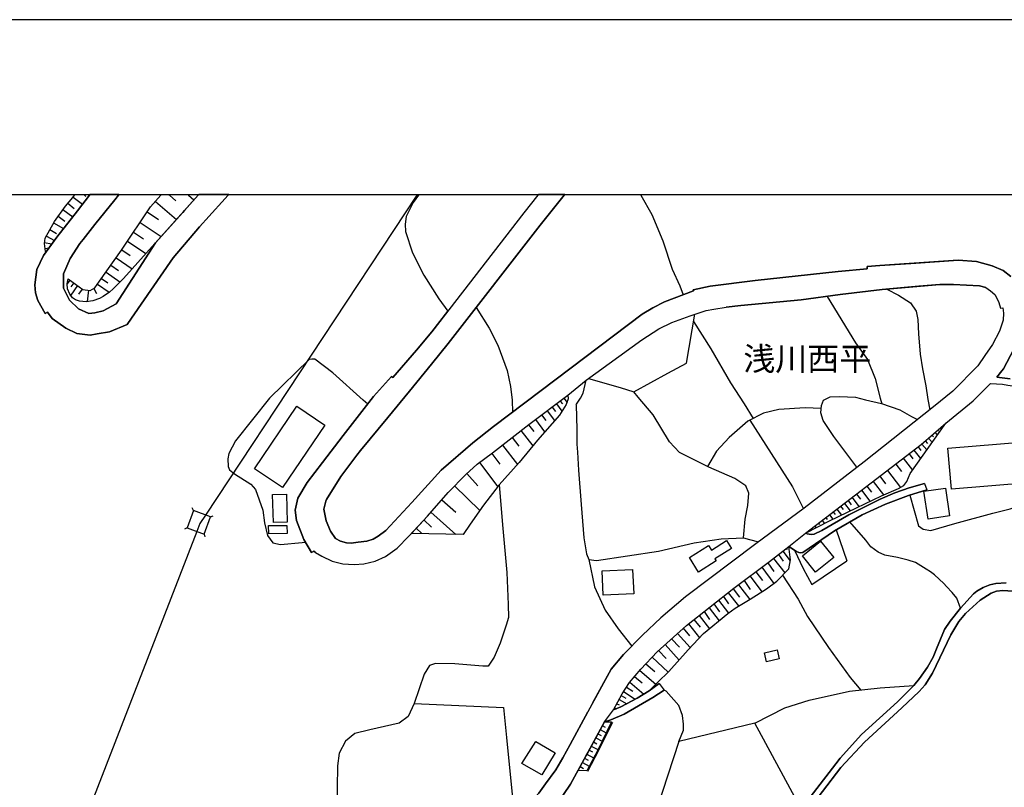
# Model space of a CAD drawing. Extents: x -10 to 410, y -24 to 273.
# Drawn here: x 60 to 192, y 170 to 273 of the extents above; entities that cross this region are included whole.
import ezdxf

# ---------------------------------------------------------------- set-up
doc = ezdxf.new("R2010")
doc.units = 0
for name, color, linetype in [('03_GYOUSEI_POLY', 4, 'Continuous'), ('05_DM_LINE', 7, 'Continuous'), ('06_HOUSE_POLY', 160, 'Continuous'), ('08_ROAD_LINE', 3, 'Continuous'), ('09_ROAD_POLY', 5, 'Continuous'), ('印刷レイアウト', 1, 'Continuous'), ('印刷用フレーム', 1, 'Continuous'), ('背景', 3, 'Continuous')]:
    doc.layers.add(name, color=color, linetype=linetype)
doc.styles.add('STD', font='txt')

msp = doc.modelspace()

# ---------------------------------------------------------------- linework, layer by layer
at = {"layer": '05_DM_LINE', "color": 253}
for p, q in [((66.722542, 249.302785), (67.9676, 248.32231)), ((66.913056, 249.541013), (66.942339, 249.591828)), ((66.976963, 249.647122), (66.942339, 249.591828)), ((68.12728, 249.647122), (68.197215, 249.591828)), ((68.197215, 249.591828), (68.2625, 249.541013)), ((68.2625, 249.541013), (68.447157, 249.396663)), ((68.947213, 249.591828), (68.912934, 249.541013)), ((68.912934, 249.541013), (68.947213, 249.591828)), ((68.990276, 249.647122), (68.947213, 249.591828)), ((68.990276, 249.647122), (68.947213, 249.591828)), ((78.522339, 249.541013), (78.567297, 249.591828)), ((78.618113, 249.647122), (78.567297, 249.591828)), ((79.533474, 249.647122), (79.597553, 249.591828)), ((79.597553, 249.591828), (79.657153, 249.541013)), ((79.657153, 249.541013), (80.532035, 248.787226)), ((82.119363, 249.647122), (82.182581, 249.591828)), ((82.182581, 249.591828), (82.242008, 249.541013)), ((82.242008, 249.541013), (82.962722, 248.912283)), ((83.532197, 249.541013), (83.578016, 249.591828)), ((83.627626, 249.647122), (83.578016, 249.591828)), ((112.907148, 249.541013), (84.517494, 206.545015)), ((112.907148, 249.541013), (112.937465, 249.591828)), ((112.973638, 249.647122), (112.937465, 249.591828)), ((113.122983, 249.541013), (113.162946, 249.591828)), ((113.210661, 249.647122), (113.162946, 249.591828)), ((142.945452, 249.647122), (142.977492, 249.591828)), ((142.977492, 249.591828), (143.007636, 249.541013)), ((65.352428, 247.611415), (66.677584, 246.662291)), ((66.02715, 248.478545), (66.852422, 247.775401)), ((77.807482, 248.720736), (80.602488, 246.283331)), ((64.717669, 246.716896), (65.607365, 246.07628)), ((76.692304, 247.294983), (78.197122, 246.28712)), ((63.607315, 244.916144), (64.50769, 244.416089)), ((64.10737, 245.818415), (65.442345, 245.076169)), ((75.748003, 245.896619), (78.557479, 244.001988)), ((121.032061, 234.603596), (128.987131, 244.841903)), ((63.127757, 244.052804), (64.207967, 243.455252)), ((74.862269, 244.580075), (76.177607, 243.697442)), ((62.877816, 243.169998), (63.797656, 243.021514)), ((62.953091, 242.377109), (63.472611, 242.451351)), ((73.267535, 242.21295), (74.413029, 241.435565)), ((74.03803, 243.357583), (76.492144, 241.701354)), ((72.517537, 241.146521), (74.642472, 239.646526)), ((71.807503, 240.14262), (72.812438, 239.431725)), ((70.547804, 238.353582), (71.402188, 237.752068)), ((71.147423, 239.20521), (73.012598, 237.892628)), ((66.297762, 238.123105), (65.932582, 237.611336)), ((67.322161, 237.388783), (66.402148, 236.111342)), ((66.807464, 237.75603), (66.437461, 237.240299)), ((67.962777, 236.927829), (67.462721, 236.232437)), ((69.50773, 237.002071), (69.847588, 236.31064)), ((70.00279, 237.572407), (71.567208, 236.490302)), ((68.792872, 236.783308), (68.607354, 235.252135)), ((133.192215, 222.627066), (133.212713, 222.595715)), ((131.097597, 221.060581), (131.538052, 220.466819)), ((131.687397, 221.505859), (132.427576, 220.517634)), ((132.192276, 221.877068), (132.487176, 221.482433)), ((132.692331, 222.252067), (133.107293, 221.693445)), ((129.687347, 220.005865), (130.242007, 219.267581)), ((130.432521, 220.568449), (131.422814, 219.236403)), ((127.927592, 218.693456), (128.637626, 217.77551)), ((128.852428, 219.388848), (130.097485, 217.720733)), ((183.572085, 218.521545), (183.632719, 218.455227)), ((126.897336, 217.892643), (128.502751, 215.830237)), ((182.152189, 217.283206), (182.342703, 217.060653)), ((182.562328, 217.646663), (182.867046, 217.294919)), ((182.917862, 217.95121), (183.042919, 217.81065)), ((183.252897, 218.248177), (183.412922, 218.068515)), ((124.422724, 215.963045), (126.462737, 213.337882)), ((125.732377, 216.982449), (126.642399, 215.818351)), ((180.297694, 215.712931), (180.677688, 215.216838)), ((180.787931, 216.095854), (181.472472, 215.310544)), ((181.25767, 216.505992), (181.567212, 216.166134)), ((181.687446, 216.877029), (182.097584, 216.412286)), ((122.977507, 214.841839), (124.072186, 213.376984)), ((179.077958, 214.771559), (179.582837, 214.115268)), ((179.732354, 215.275404), (180.59759, 214.158332)), ((121.342636, 213.611423), (123.792788, 210.341855)), ((177.297705, 213.408335), (178.067339, 212.400472)), ((178.302639, 214.181759), (179.538051, 212.572382)), ((119.647305, 212.15053), (121.132658, 210.478625)), ((175.13763, 211.752105), (175.922767, 210.732529)), ((176.157034, 212.537242), (177.902319, 210.263824)), ((117.977467, 210.455199), (121.382772, 207.14274)), ((173.417839, 210.435562), (174.042779, 209.623208)), ((174.232259, 211.056713), (175.617015, 209.251999)), ((172.017407, 209.361381), (172.527281, 208.697339)), ((172.682483, 209.87315), (173.812302, 208.400544)), ((116.272317, 208.611384), (118.157129, 206.951192)), ((170.377886, 208.103577), (171.13753, 207.111389)), ((170.872947, 208.482537), (171.287908, 207.935628)), ((171.417788, 208.900427), (172.337801, 207.6974)), ((82.882624, 207.166166), (82.722599, 207.502063)), ((85.187393, 206.291112), (85.527252, 206.447347)), ((114.782141, 206.920014), (118.167809, 203.943452)), ((168.392478, 206.580155), (168.847575, 205.986393)), ((168.887538, 206.962906), (169.152294, 206.611334)), ((169.38277, 207.341866), (169.992036, 206.545015)), ((169.877831, 207.720827), (170.222512, 207.275548)), ((113.847487, 205.880973), (114.877743, 204.935639)), ((166.902302, 205.443446), (167.027186, 205.283249)), ((167.402185, 205.822407), (167.71276, 205.412268)), ((167.897418, 206.201195), (168.087759, 205.951253)), ((83.337721, 204.326202), (48.937409, 115.642554)), ((82.03203, 204.806793), (81.682525, 204.66606)), ((84.337832, 203.955165), (84.422754, 203.611344)), ((112.822226, 204.767691), (113.607364, 204.045082)), ((165.41781, 204.295024), (165.45295, 204.252132)), ((165.913043, 204.677774), (165.962824, 204.611456)), ((166.407069, 205.056734), (166.582941, 204.830219)), ((169.297677, 204.552889), (170.697074, 200.396554)), ((161.547762, 201.255933), (162.163056, 200.361414)), ((162.092604, 201.670033), (163.092715, 200.377089)), ((162.587836, 202.056745), (162.703075, 201.908261)), ((160.078084, 200.126975), (160.917826, 198.955126)), ((160.857365, 200.720737), (162.367006, 198.763751)), ((165.987112, 197.216903), (170.697074, 200.396554)), ((158.492135, 198.931699), (159.362193, 197.732461)), ((159.282095, 199.525461), (160.917826, 197.361424)), ((156.172724, 197.181763), (157.657043, 195.212891)), ((156.927544, 197.748136), (157.717677, 196.541147)), ((157.707859, 198.337937), (159.29777, 196.228505)), ((154.772293, 196.10362), (156.167901, 194.318372)), ((155.453044, 196.638816), (156.277283, 195.51382)), ((152.832876, 194.58795), (153.607334, 193.544948)), ((153.477454, 195.088006), (154.822074, 193.365286)), ((154.122892, 195.591851), (154.797786, 194.627052)), ((151.53218, 193.568374), (152.262541, 192.51762)), ((152.187438, 194.080143), (153.557552, 192.330207)), ((149.447209, 191.935571), (150.927566, 190.045075)), ((150.162927, 192.498155), (151.002842, 191.451191)), ((150.857286, 193.037141), (152.247899, 191.255854)), ((147.962717, 190.638837), (149.67269, 188.732494)), ((148.722533, 191.318382), (149.557452, 190.287265)), ((147.152258, 189.908305), (148.212831, 188.79106)), ((145.387508, 188.318393), (146.417936, 187.248174)), ((146.292879, 189.130919), (148.157193, 187.056799)), ((144.547766, 187.443511), (146.707841, 185.43571)), ((142.902216, 185.658263), (145.057468, 183.81841)), ((143.71767, 186.54503), (144.897271, 185.533206)), ((141.5526, 184.080237), (143.432416, 182.478612)), ((142.192182, 184.826272), (143.217615, 183.998071)), ((140.707863, 182.818471), (142.262634, 181.787181)), ((141.082861, 183.388806), (141.947236, 182.857572)), ((140.092741, 181.732576), (141.132643, 181.177916)), ((140.382646, 182.287237), (141.027223, 181.943416)), ((139.502768, 180.627045), (139.737207, 180.50595)), ((139.797668, 181.181706), (140.102387, 181.017719)), ((138.123008, 178.756014), (139.102448, 178.740339)), ((137.547677, 177.693374), (138.367093, 177.248096)), ((137.842749, 178.240283), (138.242036, 178.025481)), ((136.657119, 176.041106), (137.102398, 175.802878)), ((136.957876, 176.591805), (137.817255, 176.127062)), ((137.252776, 177.142676), (137.672734, 176.912199)), ((136.067319, 174.935575), (136.522416, 174.693385)), ((136.362219, 175.486446), (137.267418, 175.002066)), ((135.472523, 173.837968), (135.932444, 173.591816)), ((135.767424, 174.388666), (136.682441, 173.896535)), ((135.752782, 172.142636), (134.582827, 172.1857)), ((134.867048, 172.716934), (135.322145, 172.46682)), ((135.177623, 173.287269), (136.097464, 172.791176))]:
    msp.add_line(p, q, dxfattribs=at)
for points in [[(63.047659, 241.873092), (63.012519, 241.96697), (62.857317, 243.052865), (62.972556, 243.771512), (64.227432, 246.033217), (65.702966, 248.091833), (66.672761, 249.236466), (66.913056, 249.541013)], [(68.912934, 249.541013), (67.297701, 247.466893), (64.54283, 243.919995), (63.047659, 241.873092)], [(63.047659, 241.873092), (64.54283, 243.919995), (67.297701, 247.466893), (68.912934, 249.541013)], [(83.532197, 249.541013), (73.477341, 238.345831), (72.087762, 236.982434), (71.597525, 236.513729), (70.782071, 235.919967), (70.282187, 235.646598), (69.372854, 235.365306), (68.48712, 235.232498), (67.582955, 235.287275), (67.047759, 235.466937), (66.652262, 235.771655), (66.302585, 236.248112), (65.957903, 236.947294), (65.932582, 237.646476), (66.042825, 238.306729)], [(66.042825, 238.306729), (68.032023, 236.877014), (69.007674, 236.755919), (69.657075, 237.076313), (70.277192, 237.970832), (73.217581, 242.14267), (77.142406, 247.966949), (78.522339, 249.541013)], [(113.122983, 249.541013), (112.432414, 248.560539), (111.482256, 246.685718), (111.372875, 245.666142), (111.382693, 244.650528), (112.352488, 241.787137), (113.877804, 238.802823), (115.867002, 235.611458), (117.072096, 233.96298)], [(143.007636, 249.541013), (144.507631, 246.963048), (145.992122, 243.427863), (147.232357, 239.58796), (148.277254, 237.357433), (148.712714, 236.150444)], [(175.147276, 240.088015), (179.987119, 240.427874), (185.672732, 240.830089)], [(185.672732, 240.830089), (188.117027, 240.642676), (190.252814, 240.068378), (191.712846, 239.443438)], [(180.402253, 237.318503), (175.46767, 236.877014), (169.797732, 236.177832), (164.587714, 235.466937), (156.442303, 234.728653), (154.487211, 234.501965)], [(176.092611, 236.931791), (177.662885, 236.127017), (179.28208, 235.087976), (180.017436, 233.955229), (180.247913, 232.818519), (180.357294, 230.912176), (180.56245, 228.162128), (180.882671, 226.216855), (181.337769, 223.935685), (181.617166, 222.076195), (181.862112, 220.685582)], [(189.372937, 237.130918), (188.532161, 237.37707), (185.042796, 237.533305), (183.197087, 237.560693), (180.402253, 237.318503)], [(168.072084, 235.943393), (171.857383, 229.712938), (173.497937, 227.478621), (174.502871, 224.908236), (175.182416, 222.26757), (175.39739, 221.517573)], [(120.897358, 234.431685), (122.652289, 231.677848), (123.828101, 229.408219), (125.057483, 225.998092), (125.51258, 223.841979), (125.74788, 221.982488), (125.767517, 220.392749)], [(122.752886, 218.103655), (123.21763, 218.466941), (131.652257, 224.826242), (143.197116, 233.556803), (144.642506, 234.412221), (146.207958, 235.213033)], [(112.857366, 228.697324), (114.922701, 231.181755), (117.072096, 233.96298)], [(136.012542, 224.896522), (140.252766, 223.697285), (142.087796, 223.123159), (146.64738, 225.638768), (149.182453, 226.982528), (150.282128, 233.533377)], [(150.117107, 232.556692), (152.432556, 228.873196), (155.078045, 224.322397), (156.922721, 221.505859), (158.102494, 219.53716)], [(99.307461, 201.502085), (99.072161, 201.69346), (99.067338, 201.685708), (98.757624, 201.505874), (97.747866, 203.267696), (96.732252, 205.826196), (96.572228, 207.220771), (96.907091, 208.818434), (98.197107, 210.912191), (100.247972, 213.627098), (103.007666, 217.25599), (103.022308, 217.240314), (107.112153, 222.466869), (109.512523, 225.19349), (109.70786, 225.041044), (112.857366, 228.697324)], [(106.312374, 221.447293), (105.717578, 222.005915), (101.64737, 225.68166), (99.207898, 227.513761), (98.787941, 227.50601), (98.447221, 227.455195), (93.097504, 222.26378), (88.557558, 216.525457), (87.652186, 214.822374), (87.532125, 214.103555), (87.5478, 213.080189), (87.722466, 212.623197), (88.407179, 212.080078), (90.587752, 210.713064), (91.23233, 210.001997), (92.242087, 207.220771), (92.432429, 205.48651), (92.862204, 203.787217), (93.557425, 202.806742), (94.587853, 202.580227), (97.507743, 202.845844), (97.96284, 202.892697)], [(134.332886, 221.345835), (134.397309, 221.43179), (134.927681, 222.240354), (135.257722, 222.955211), (135.69232, 224.662256)], [(179.237122, 212.146568), (183.997899, 218.892754), (187.707922, 221.908247), (190.007696, 224.228518)], [(133.227355, 222.658244), (133.272313, 222.15836), (133.047693, 221.521535), (132.992055, 221.400439), (132.087717, 219.990362), (129.117011, 216.595737), (126.692353, 213.591958), (123.977445, 210.588007), (121.897297, 207.853635), (120.067262, 205.326313), (119.157068, 203.916063), (112.187467, 204.07626)], [(112.187467, 204.07626), (114.337724, 206.412207), (117.117055, 209.576183), (119.49796, 212.017722), (121.047736, 213.39266), (123.08775, 214.927794), (127.957909, 218.716882), (133.227355, 222.658244)], [(156.80266, 203.498173), (157.06242, 205.998107), (157.422777, 207.822285), (157.527163, 209.478687), (157.1327, 210.486377), (155.677664, 211.443424), (152.142479, 213.001986), (148.222477, 214.943469), (146.887503, 216.400572), (144.682469, 220.017578), (142.657098, 222.400551), (142.087796, 223.123159)], [(172.072184, 212.966846), (168.982278, 217.126971), (167.5126, 219.263791), (167.203059, 220.275444), (167.317263, 221.291058), (167.562382, 221.978526), (168.487218, 222.451194), (169.712811, 222.470831), (171.877881, 222.373162), (173.23232, 222.052768), (175.357255, 221.525496), (177.828078, 220.670079), (179.402314, 219.806738), (180.207949, 219.377135)], [(134.332886, 221.345835), (134.417807, 218.056802), (134.402304, 216.068465), (134.502729, 215.013749), (134.662926, 212.595809), (135.022422, 207.947342), (135.377783, 203.463033), (135.742102, 201.353601), (136.052677, 200.552789), (137.082933, 200.427732), (145.392504, 201.69346), (150.207886, 202.818456), (153.837811, 203.330225), (156.80266, 203.498173), (157.607262, 203.252021), (158.847496, 202.943513)], [(167.272305, 220.873168), (165.127905, 220.970836), (161.582902, 220.732435), (159.52239, 220.252017), (157.407102, 219.185588), (154.917848, 216.962984), (153.203052, 215.130882), (151.982282, 213.080189)], [(157.672719, 219.322358), (163.397434, 210.36132), (164.867112, 207.361331)], [(165.167868, 204.107438), (180.707833, 216.021612), (183.997899, 218.892754)], [(165.167868, 204.107438), (168.382659, 205.755916), (172.002766, 207.537203), (175.37293, 209.146579), (177.647382, 210.103627), (178.357244, 210.537192), (178.777201, 211.044999), (179.237122, 212.146568), (183.997899, 218.892754)], [(123.977445, 210.588007), (124.477501, 204.732551), (125.022343, 198.810604), (125.207861, 194.537135), (125.227498, 192.755849), (124.947068, 191.736445), (124.132647, 189.318505), (123.31237, 187.443511), (122.522409, 186.240312), (121.802557, 186.23635), (118.032072, 186.521604), (115.447217, 186.572419), (114.602479, 186.30663), (113.902264, 185.158379), (112.557471, 181.197381), (111.772333, 179.451234), (110.557593, 178.545002), (106.592632, 177.685623), (104.607224, 177.197281), (103.352348, 176.162202), (102.482289, 174.541112), (102.252846, 172.84578), (102.162929, 166.916082)], [(179.177694, 209.228573), (180.332834, 205.095836), (180.972588, 204.642634), (181.991992, 204.482437), (185.237272, 205.412268), (190.347555, 206.787206), (192.667826, 207.365293), (194.60242, 208.021583)], [(82.03203, 204.806793), (84.337832, 203.955165), (85.187393, 206.291112), (82.882624, 207.166166), (82.03203, 204.806793)], [(84.517494, 206.545015), (83.752855, 205.388669), (83.337721, 204.326202)], [(185.967632, 194.021577), (185.482218, 195.377049), (184.882772, 196.111372), (184.087816, 196.931649), (183.75278, 197.361424), (182.477406, 198.517598), (181.942211, 198.896559), (181.38755, 199.248131), (179.942333, 200.17779), (178.957897, 200.486471), (177.517502, 200.853545), (175.822171, 201.130876), (174.902158, 201.537225), (173.927713, 202.294973), (173.26746, 203.158314), (171.117032, 205.623108)], [(139.357385, 180.353677), (140.512526, 182.525465), (141.512637, 184.037173), (143.027273, 185.802785), (145.217665, 188.16612), (149.152308, 191.705094), (155.532109, 196.701172), (160.312351, 200.302847), (162.913053, 202.306687)], [(139.357385, 180.353677), (140.328041, 180.740389), (141.087857, 181.150528), (142.532041, 181.931703), (144.127809, 182.896502), (145.297763, 184.056638), (146.782083, 185.50599), (149.372967, 188.416062), (151.467585, 190.615411), (154.737153, 193.302757), (155.707981, 194.037252), (157.7225, 195.251992), (159.932529, 196.62314), (161.302644, 197.646506), (162.897378, 199.322373), (163.12286, 200.545037), (162.913053, 202.306687)], [(163.672697, 201.802842), (164.862116, 199.353551), (165.987112, 197.216903)], [(136.052677, 200.552789), (136.777181, 196.916146), (138.217575, 193.763711), (139.987149, 191.248102), (141.807537, 188.916117)], [(145.297763, 184.056638), (146.782083, 185.50599), (149.372967, 188.416062), (151.467585, 190.615411), (154.737153, 193.302757), (155.707981, 194.037252), (157.7225, 195.251992), (159.932529, 196.62314), (161.302644, 197.646506), (162.897378, 199.322373)], [(162.062459, 198.443357), (164.157077, 195.216852), (165.427629, 192.908294), (168.262598, 188.732494), (171.17267, 184.705177), (172.58292, 183.017597)], [(136.542914, 181.255948), (139.027173, 185.837925), (140.70304, 187.78716)], [(140.328041, 180.740389), (141.087857, 181.150528), (142.532041, 181.931703), (144.127809, 182.896502)], [(148.132732, 176.107425), (148.77731, 177.611381), (148.77731, 178.412193), (148.627793, 179.576291), (148.117057, 180.955191), (146.442224, 182.853611), (146.142501, 183.013808)], [(158.352436, 178.545002), (162.367006, 180.615332), (165.657072, 181.670048), (171.057431, 182.845859), (175.192235, 183.306641), (179.732354, 183.611359)], [(112.557471, 181.197381), (124.572241, 180.669937), (124.977384, 176.650544), (126.052599, 165.845863)], [(134.582827, 172.1857), (135.682502, 174.228642), (138.123008, 178.756014)], [(139.102448, 178.740339), (137.242097, 174.951251), (135.752782, 172.142636)], [(135.902299, 172.115248), (137.392475, 174.927824), (139.252827, 178.720874)], [(164.572211, 167.044929), (158.352436, 178.545002), (148.132732, 176.107425), (141.462855, 155.685588), (152.987217, 151.060547)], [(128.892391, 176.115348), (131.512558, 174.591927), (129.703022, 171.611403), (127.037896, 173.150499), (128.892391, 176.115348)], [(102.812329, 151.302737), (103.392483, 151.873073), (105.002893, 153.251972), (106.822076, 154.537165), (109.292898, 156.025446), (109.5673, 155.607556), (110.232376, 156.041121), (114.99212, 158.841812), (120.382661, 161.802871), (123.437427, 163.681654), (122.657113, 164.888816), (123.942306, 165.841901), (124.862146, 164.756007), (127.64251, 167.302794), (129.328023, 169.150399), (130.232361, 170.388738), (131.617117, 172.275445)]]:
    msp.add_lwpolyline(points, dxfattribs=at)
at = {"layer": '06_HOUSE_POLY', "color": 255}
for points in [[(94.856398, 210.236435), (91.111235, 212.771509), (96.795814, 221.173924), (100.540978, 218.642641), (94.856398, 210.236435)], [(184.7665, 210.029385), (184.30658, 215.548945), (194.621023, 216.408324), (195.080943, 210.888764), (184.7665, 210.029385)], [(93.636662, 205.560579), (93.540888, 209.306776), (95.40124, 209.357419), (95.49598, 205.611395), (93.636662, 205.560579)], [(181.656095, 205.986393), (181.076114, 209.76773), (183.955869, 210.177869), (184.526204, 206.42392), (181.656095, 205.986393)], [(93.021368, 204.033369), (93.005693, 205.130976), (95.46084, 205.162154), (95.476515, 204.060585), (93.021368, 204.033369)], [(150.795791, 198.873132), (149.566237, 200.826329), (152.141446, 202.451208), (152.536081, 201.826268), (154.556458, 203.103537), (155.210853, 202.068458), (152.98136, 200.658209), (153.165845, 200.369165), (150.795791, 198.873132)], [(166.516451, 198.880884), (164.731375, 201.068519), (167.15121, 203.048933), (168.941281, 200.857507), (166.516451, 198.880884)], [(137.976419, 195.763761), (137.82604, 199.033329), (141.925704, 199.220742), (142.076082, 195.951175), (137.976419, 195.763761)], [(159.906174, 186.826322), (159.625916, 188.041063), (161.345535, 188.431737), (161.62097, 187.213034), (159.906174, 186.826322)]]:
    msp.add_lwpolyline(points, close=True, dxfattribs=at)
at = {"layer": '08_ROAD_LINE', "color": 253}
for p, q in [((68.912934, 249.541013), (68.947213, 249.591828)), ((68.990276, 249.647122), (68.947213, 249.591828)), ((72.847578, 249.591828), (72.807442, 249.541013)), ((72.891503, 249.647122), (72.847578, 249.591828)), ((83.532197, 249.541013), (83.578016, 249.591828)), ((83.627626, 249.647122), (83.578016, 249.591828)), ((87.542805, 249.541013), (87.587763, 249.591828)), ((87.638062, 249.647122), (87.587763, 249.591828)), ((129.23225, 249.591828), (129.192287, 249.541013)), ((129.276864, 249.647122), (129.23225, 249.591828)), ((132.772257, 249.591828), (132.732294, 249.541013)), ((132.816355, 249.647122), (132.772257, 249.591828)), ((181.15225, 210.791096), (181.442327, 209.955143)), ((145.467607, 183.912288), (146.142501, 183.013808))]:
    msp.add_line(p, q, dxfattribs=at)
for points in [[(83.727361, 245.287181), (80.172712, 241.115343), (74.582872, 233.013684), (74.00289, 232.16998), (71.622846, 231.170041), (69.96765, 230.888749), (69.037991, 230.728552), (67.232244, 230.966953), (65.757743, 231.65046), (63.902215, 232.982506), (63.297773, 233.806745), (62.982374, 233.630873), (62.002762, 235.41216), (61.677544, 236.431736), (61.567301, 237.505916), (61.842737, 239.568495), (62.747936, 241.455202), (64.54283, 243.919995), (67.297701, 247.466893), (68.912934, 249.541013)], [(72.807442, 249.541013), (72.33288, 248.947423), (69.657075, 245.607575), (69.002851, 244.791088), (68.057517, 243.611487), (67.617061, 243.060616), (66.312404, 241.017674), (65.442345, 238.998159), (65.437349, 237.056676), (66.237128, 235.416121), (67.432576, 234.27545), (68.828012, 233.65051), (69.622968, 233.736465), (70.767429, 234.005872), (72.512542, 234.962919), (77.79284, 243.146571), (81.467723, 247.240378)], [(81.467723, 247.240378), (81.672706, 247.478606), (83.532197, 249.541013)], [(83.727361, 245.287181), (84.152314, 245.787237), (84.542815, 246.248191), (87.542805, 249.541013)], [(129.192287, 249.541013), (127.302652, 247.197314), (114.922701, 231.181755), (112.857366, 228.697324)], [(132.732294, 249.541013), (129.512508, 245.52162), (117.137553, 229.591843)], [(105.022358, 202.9082), (106.202992, 203.041181), (107.052553, 203.322301), (107.712805, 203.685586), (108.732381, 204.490361), (112.242072, 208.25206), (116.172754, 212.572382), (120.437438, 216.271554), (123.21763, 218.466941), (131.652257, 224.826242), (143.197116, 233.556803), (144.642506, 234.412221), (146.207958, 235.213033), (150.102466, 236.669964), (150.067326, 236.830161), (152.352458, 237.322293), (158.392399, 238.095717), (169.552614, 239.291165), (173.437476, 239.627062), (173.422662, 239.978634), (175.147276, 240.088015), (185.672732, 240.830089), (188.117027, 240.642676), (190.252814, 240.068378), (191.712846, 239.443438), (192.73225, 238.615237)], [(133.227355, 222.658244), (135.69232, 224.662256), (143.167833, 230.111363), (145.437462, 231.591893), (147.192221, 232.443521), (149.647369, 233.322365), (151.792802, 234.03326), (152.852341, 234.236348), (154.487211, 234.501965), (156.442303, 234.728653), (164.587714, 235.466937), (169.797732, 236.177832), (175.46767, 236.877014), (183.197087, 237.560693), (185.042796, 237.533305), (188.532161, 237.37707), (189.372937, 237.130918), (190.032156, 236.685639), (190.592673, 236.216934), (190.797656, 235.877075), (191.14251, 235.142581), (191.37781, 234.377081), (191.663064, 234.396545), (191.772274, 233.697363), (191.70785, 232.767704), (191.217613, 231.275461), (190.277275, 229.455073), (189.252875, 227.982467), (188.332863, 226.607529), (184.967693, 223.216866), (182.37302, 221.091931), (173.038017, 213.716843), (164.987173, 207.451248), (158.492135, 202.681685), (149.007614, 195.541036), (145.692227, 192.712957), (143.247932, 190.392685), (140.70304, 187.78716), (139.027173, 185.837925), (135.917802, 180.107525)], [(117.137553, 229.591843), (114.892384, 226.838006), (111.937354, 223.185688), (109.007644, 219.646541), (105.362217, 215.240264), (104.862161, 214.580184), (102.712766, 211.748143), (100.787991, 208.615346), (100.677576, 208.431722), (100.40214, 207.330153), (100.741999, 205.76384), (101.337828, 204.361342), (101.987229, 203.408256), (102.667807, 203.017754), (103.467586, 202.818456), (104.10734, 202.775564), (105.022358, 202.9082)], [(99.307461, 201.502085), (99.072161, 201.69346), (99.067338, 201.685708), (98.757624, 201.505874), (97.747866, 203.267696), (96.732252, 205.826196), (96.572228, 207.220771), (96.907091, 208.818434), (98.197107, 210.912191), (100.247972, 213.627098), (103.007666, 217.25599), (103.022308, 217.240314), (107.112153, 222.466869), (109.512523, 225.19349), (109.70786, 225.041044), (112.857366, 228.697324)], [(193.167882, 228.845808), (191.787949, 226.19739), (191.532151, 225.931774), (190.862252, 225.091859), (192.663003, 224.873096)], [(165.167868, 204.107438), (180.707833, 216.021612), (183.997899, 218.892754), (187.707922, 221.908247), (190.007696, 224.228518), (191.637571, 224.150487), (192.362246, 224.02543), (193.317227, 223.892622), (194.312343, 223.580151), (195.137615, 223.130911), (195.887613, 222.521646), (196.852412, 221.087969), (198.052683, 218.537221), (199.2626, 214.935718), (200.522472, 210.986433), (200.692315, 210.396632)], [(99.307461, 201.502085), (100.137557, 201.013742), (101.557453, 200.365375), (102.953061, 199.982453), (104.517479, 199.880995), (105.817314, 199.986415), (107.317308, 200.357452), (108.692246, 200.951214), (110.26252, 202.095847), (111.847609, 203.705223), (114.337724, 206.412207), (117.117055, 209.576183), (119.49796, 212.017722), (121.047736, 213.39266), (123.08775, 214.927794), (127.957909, 218.716882), (133.227355, 222.658244)], [(181.15225, 210.791096), (179.107241, 210.22076), (177.142504, 209.541043), (175.177593, 208.685626), (170.97251, 206.576194), (167.362222, 204.466934), (166.332827, 203.986343), (165.913043, 203.943452), (165.377847, 204.013732), (165.167868, 204.107438)], [(162.913053, 202.306687), (163.932457, 201.630931), (164.247856, 201.490371), (164.507788, 201.455231), (164.788047, 201.525511), (169.042912, 204.408195), (172.782046, 206.595831), (175.907092, 208.017622), (178.982357, 209.166044), (181.442327, 209.955143)], [(139.357385, 180.353677), (140.512526, 182.525465), (141.512637, 184.037173), (143.027273, 185.802785), (145.217665, 188.16612), (149.152308, 191.705094), (155.532109, 196.701172), (160.312351, 200.302847), (162.913053, 202.306687)], [(144.187409, 139.455226), (145.742008, 140.123058), (145.672762, 140.361458), (149.56727, 146.123208), (159.337733, 160.240348), (169.227397, 173.103646), (169.812374, 173.880859), (172.667841, 177.060683), (177.512507, 181.43182), (179.732354, 183.611359), (180.487174, 184.588044), (181.547747, 186.103541), (182.297744, 187.435588), (182.741989, 188.537157), (183.842697, 191.146644), (184.602341, 192.27543), (185.967632, 194.021577), (187.712745, 195.947385), (188.182484, 196.291033), (189.042897, 196.822439), (189.922774, 197.158336), (190.722553, 197.353673), (192.117128, 197.41224)], [(193.742007, 196.252104), (191.682529, 196.388702), (190.842615, 196.326345), (190.112255, 196.056767), (188.642405, 195.107471), (186.667848, 193.306719), (185.782114, 192.248041), (184.667798, 190.44729), (182.217646, 185.294977), (181.227353, 183.71299), (180.442216, 182.841897), (178.102479, 180.627045), (173.092622, 176.025431), (169.912971, 172.595839), (160.067232, 159.716866)], [(138.123008, 178.756014), (139.007708, 179.017669), (140.772286, 179.795055), (144.642506, 181.998193), (146.142501, 183.013808)], [(145.467607, 183.912288), (144.127809, 182.896502), (142.532041, 181.931703), (140.328041, 180.740389), (139.357385, 180.353677)], [(129.328023, 169.150399), (130.232361, 170.388738), (131.617117, 172.275445), (132.542814, 173.888783), (133.517432, 175.685573), (135.917802, 180.107525)], [(138.123008, 178.756014), (135.802563, 174.447405), (135.682502, 174.228642), (133.592707, 170.36135), (131.602475, 167.451278)]]:
    msp.add_lwpolyline(points, dxfattribs=at)
at = {"layer": '09_ROAD_POLY', "color": 7}
for points in [[(68.912934, 249.541013), (67.297701, 247.466893), (64.54283, 243.919995), (62.747936, 241.455202), (61.842737, 239.568495), (61.567301, 237.505916), (61.677544, 236.431736), (62.002762, 235.41216), (62.982374, 233.630873), (63.297773, 233.806745), (63.902215, 232.982506), (65.757743, 231.65046), (67.232244, 230.966953), (69.037991, 230.728552), (69.96765, 230.888749), (71.622846, 231.170041), (74.00289, 232.16998), (74.582872, 233.013684), (80.172712, 241.115343), (83.727361, 245.287181), (84.152314, 245.787237), (84.542815, 246.248191), (87.542805, 249.541013), (87.587763, 249.591828), (87.638062, 249.647122), (83.627626, 249.647122), (83.578016, 249.591828), (83.532197, 249.541013), (81.672706, 247.478606), (81.467723, 247.240378), (77.79284, 243.146571), (72.512542, 234.962919), (70.767429, 234.005872), (69.622968, 233.736465), (68.828012, 233.65051), (67.432576, 234.27545), (66.237128, 235.416121), (65.437349, 237.056676), (65.442345, 238.998159), (66.312404, 241.017674), (67.617061, 243.060616), (68.057517, 243.611487), (69.002851, 244.791088), (69.657075, 245.607575), (72.33288, 248.947423), (72.807442, 249.541013), (72.847578, 249.591828), (72.891503, 249.647122), (68.990276, 249.647122), (68.947213, 249.591828)], [(181.15225, 210.791096), (181.442327, 209.955143), (178.982357, 209.166044), (175.907092, 208.017622), (172.782046, 206.595831), (169.042912, 204.408195), (164.788047, 201.525511), (164.507788, 201.455231), (164.247856, 201.490371), (163.932457, 201.630931), (162.913053, 202.306687), (165.167868, 204.107438), (165.377847, 204.013732), (165.913043, 203.943452), (166.332827, 203.986343), (167.362222, 204.466934), (170.97251, 206.576194), (175.177593, 208.685626), (177.142504, 209.541043), (179.107241, 210.22076), (181.15225, 210.791096)], [(145.467607, 183.912288), (146.142501, 183.013808), (144.642506, 181.998193), (140.772286, 179.795055), (139.007708, 179.017669), (138.123008, 178.756014), (139.362208, 180.361428), (139.357385, 180.353677), (140.328041, 180.740389), (142.532041, 181.931703), (144.127809, 182.896502), (145.467607, 183.912288)]]:
    msp.add_lwpolyline(points, close=True, dxfattribs=at)
for points in [[(192.73225, 238.615237), (191.712846, 239.443438), (190.252814, 240.068378), (188.117027, 240.642676), (185.672732, 240.830089), (175.147276, 240.088015), (173.422662, 239.978634), (173.437476, 239.627062), (169.552614, 239.291165), (158.392399, 238.095717), (152.352458, 237.322293), (150.067326, 236.830161), (150.102466, 236.669964), (146.207958, 235.213033), (144.642506, 234.412221), (143.197116, 233.556803), (131.652257, 224.826242), (123.21763, 218.466941), (120.437438, 216.271554), (116.172754, 212.572382), (112.242072, 208.25206), (108.732381, 204.490361), (107.712805, 203.685586), (107.052553, 203.322301), (106.202992, 203.041181), (105.022358, 202.9082), (104.10734, 202.775564), (103.467586, 202.818456), (102.667807, 203.017754), (101.987229, 203.408256), (101.337828, 204.361342), (100.741999, 205.76384), (100.40214, 207.330153), (100.677576, 208.431722), (100.787991, 208.615346), (102.712766, 211.748143), (104.862161, 214.580184), (105.362217, 215.240264), (109.007644, 219.646541), (111.937354, 223.185688), (114.892384, 226.838006), (117.137553, 229.591843), (129.512508, 245.52162), (132.732294, 249.541013), (132.772257, 249.591828), (132.816355, 249.647122), (129.276864, 249.647122), (129.23225, 249.591828), (129.192287, 249.541013), (127.302652, 247.197314), (114.922701, 231.181755), (112.857366, 228.697324), (109.70786, 225.041044), (109.512523, 225.19349), (107.112153, 222.466869), (103.022308, 217.240314), (103.007666, 217.25599), (100.247972, 213.627098), (98.197107, 210.912191), (96.907091, 208.818434), (96.572228, 207.220771), (96.732252, 205.826196), (97.747866, 203.267696), (98.757624, 201.505874), (99.067338, 201.685708), (99.072161, 201.69346), (99.307461, 201.502085), (100.137557, 201.013742), (101.557453, 200.365375), (102.953061, 199.982453), (104.517479, 199.880995), (105.817314, 199.986415), (107.317308, 200.357452), (108.692246, 200.951214), (110.26252, 202.095847), (111.847609, 203.705223), (114.337724, 206.412207), (117.117055, 209.576183), (119.49796, 212.017722), (121.047736, 213.39266), (123.08775, 214.927794), (127.957909, 218.716882), (133.227355, 222.658244), (135.69232, 224.662256), (143.167833, 230.111363), (145.437462, 231.591893), (147.192221, 232.443521), (149.647369, 233.322365), (151.792802, 234.03326), (152.852341, 234.236348), (154.487211, 234.501965), (156.442303, 234.728653), (164.587714, 235.466937), (169.797732, 236.177832), (175.46767, 236.877014), (183.197087, 237.560693), (185.042796, 237.533305), (188.532161, 237.37707), (189.372937, 237.130918), (190.032156, 236.685639), (190.592673, 236.216934), (190.797656, 235.877075), (191.14251, 235.142581), (191.37781, 234.377081), (191.663064, 234.396545), (191.772274, 233.697363), (191.70785, 232.767704), (191.217613, 231.275461), (190.277275, 229.455073), (189.252875, 227.982467), (188.332863, 226.607529), (184.967693, 223.216866), (182.37302, 221.091931), (173.038017, 213.716843), (164.987173, 207.451248), (158.492135, 202.681685), (149.007614, 195.541036), (145.692227, 192.712957), (143.247932, 190.392685), (140.70304, 187.78716), (139.027173, 185.837925), (135.917802, 180.107525), (133.517432, 175.685573), (132.542814, 173.888783), (131.617117, 172.275445), (130.232361, 170.388738), (129.328023, 169.150399)], [(192.663003, 224.873096), (190.862252, 225.091859), (191.532151, 225.931774), (191.787949, 226.19739), (193.167882, 228.845808)], [(131.602475, 167.451278), (133.592707, 170.36135), (135.682502, 174.228642), (135.802563, 174.447405), (138.123008, 178.756014), (139.362208, 180.361428), (140.512526, 182.525465), (141.512637, 184.037173), (143.027273, 185.802785), (145.217665, 188.16612), (149.152308, 191.705094), (155.532109, 196.701172), (160.312351, 200.302847), (162.913053, 202.306687), (165.167868, 204.107438), (180.707833, 216.021612), (183.997899, 218.892754), (187.707922, 221.908247), (190.007696, 224.228518), (191.637571, 224.150487), (192.362246, 224.02543)], [(192.117128, 197.41224), (190.722553, 197.353673), (189.922774, 197.158336), (189.042897, 196.822439), (188.182484, 196.291033), (187.712745, 195.947385), (185.967632, 194.021577), (184.602341, 192.27543), (183.842697, 191.146644), (182.741989, 188.537157), (182.297744, 187.435588), (181.547747, 186.103541), (180.487174, 184.588044), (179.732354, 183.611359), (177.512507, 181.43182), (172.667841, 177.060683), (169.812374, 173.880859), (169.227397, 173.103646), (159.337733, 160.240348)], [(160.067232, 159.716866), (169.912971, 172.595839), (173.092622, 176.025431), (178.102479, 180.627045), (180.442216, 182.841897), (181.227353, 183.71299), (182.217646, 185.294977), (184.667798, 190.44729), (185.782114, 192.248041), (186.667848, 193.306719), (188.642405, 195.107471), (190.112255, 196.056767), (190.842615, 196.326345), (191.682529, 196.388702), (193.742007, 196.252104)]]:
    msp.add_lwpolyline(points, dxfattribs=at)
at = {"layer": '印刷レイアウト', "color": 7}
for points in [[(-10.309448, -23.852808), (409.661817, -23.852808), (409.632878, 273.147152), (-10.338387, 273.147152)], [(399.647269, -0.352433), (-0.353122, -0.352433), (-0.353122, 249.647122), (399.647269, 249.647122)]]:
    msp.add_lwpolyline(points, close=True, dxfattribs=at)
at = {"layer": '印刷用フレーム', "color": 7}
msp.add_lwpolyline([(399.647268, -0.352778), (-0.352778, -0.352778), (-0.352778, 249.647122), (399.647268, 249.647122)], close=True, dxfattribs=at)
msp.add_lwpolyline([(399.647268, -0.352778), (-0.352778, -0.352778), (-0.352778, 249.647122), (399.647268, 249.647122)], close=True, dxfattribs=at)
at = {"layer": '背景', "color": 7}
msp.add_lwpolyline([(399.647268, -0.352778), (-0.352778, -0.352778), (-0.352778, 249.647122), (399.647268, 249.647122)], close=True, dxfattribs=at)

# ---------------------------------------------------------------- texts
at = {"layer": '03_GYOUSEI_POLY', "color": 7, "insert": (156.792324, 229.131357), "char_height": 3.149801, "attachment_point": 1, "style": 'STD'}
msp.add_mtext('\\fMS Gothic|b0|i0|c128;\\H3.1498;\\C31;浅川西平', dxfattribs=at)

doc.saveas('drawing.dxf')
